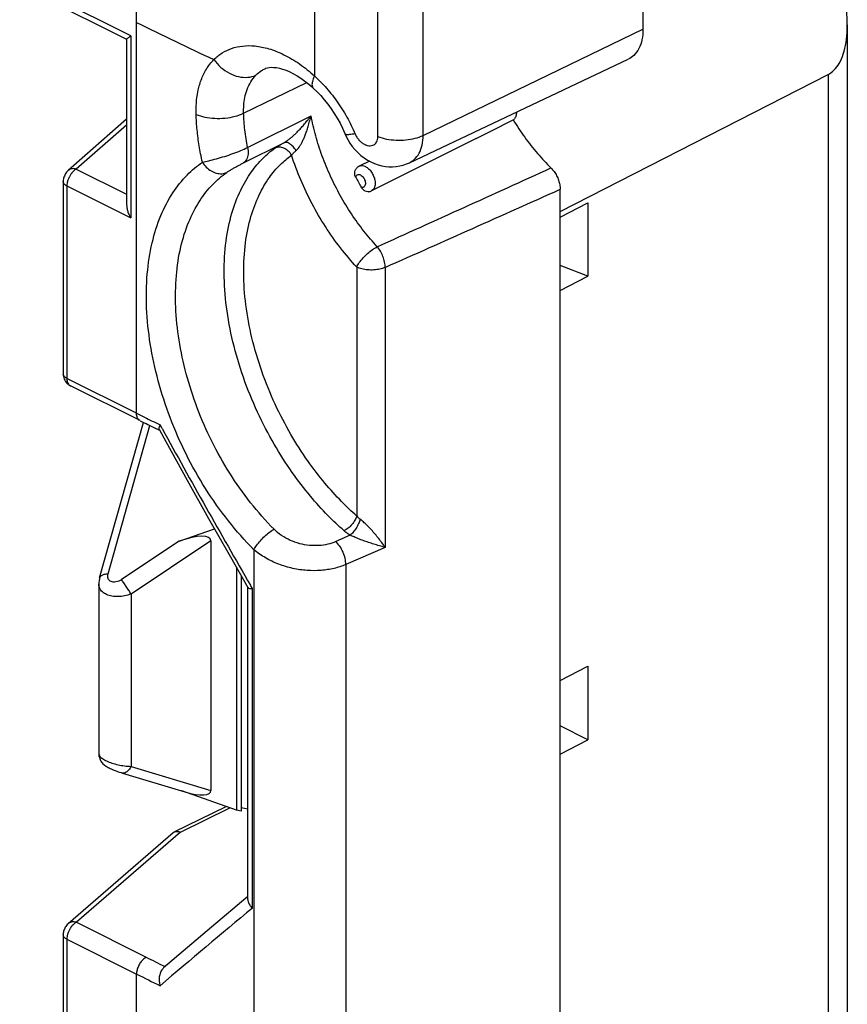
# Model space of a CAD drawing. Units: millimetres. Extents: x -22.8 to 26, y -40.6 to 38.5.
# Drawn here: x 14 to 26, y -6 to 8.3 of the extents above; entities that cross this region are included whole.
import ezdxf

# ---------------------------------------------------------------- set-up
doc = ezdxf.new("R2010")
doc.units = ezdxf.units.MM
doc.header["$LTSCALE"] = 16.335
doc.layers.get('0').update_dxf_attribs({"linetype": 'CONTINUOUS'})
for name, color, linetype in [('ASSI', 7, 'CONTINUOUS'), ('DRAFT', 7, 'CONTINUOUS'), ('RACCORDO', 7, 'CONTINUOUS'), ('SUPERFICI', 7, 'CONTINUOUS')]:
    doc.layers.add(name, color=color, linetype=linetype)

msp = doc.modelspace()

# ---------------------------------------------------------------- linework, layer by layer
at = {"color": 7, "linetype": 'CONTINUOUS'}
for p, q in [((19.625, 6.263), (22.803, 7.765)), ((17.113, 0.39), (17.113, -3.135)), ((17.184, 0.266), (17.184, -3.15)), ((17.184, -3.15), (17.113, -3.135))]:
    msp.add_line(p, q, dxfattribs=at)
at = {"layer": 'ASSI', "color": 7, "linetype": 'CONTINUOUS'}
for p, q in [((23.017, 9.375), (23.017, 8.201)), ((20.597, 6.615), (19.076, 5.855)), ((19.045, 6.287), (18.897, 6.213)), ((15.115, 0.147), (15.115, -2.313))]:
    msp.add_line(p, q, dxfattribs=at)
for points, knots in [([(23.017, 8.201), (23.017, 8.15), (23.009, 8.052), (22.965, 7.92), (22.894, 7.822), (22.833, 7.779), (22.803, 7.765)], [0, 0, 0, 0, 0.301197, 0.569505, 0.809477, 1, 1, 1, 1]), ([(21.179, 6.997), (21.179, 6.987), (21.178, 6.959), (21.168, 6.918), (21.146, 6.892), (21.134, 6.884)], [0, 0, 0, 0, 0.242454, 0.651558, 1, 1, 1, 1])]:
    msp.add_open_spline(points, degree=3, knots=knots, dxfattribs=at)
at = {"layer": 'DRAFT', "color": 7, "linetype": 'CONTINUOUS'}
for p, q in [((22.218, 5.682), (22.218, 4.614)), ((21.815, 4.406), (22.218, 4.614)), ((21.815, -1.253), (22.218, -1.044)), ((22.218, -1.044), (22.218, -2.112)), ((17.184, -3.097), (17.278, -3.116))]:
    msp.add_line(p, q, dxfattribs=at)
at = {"layer": 'RACCORDO', "color": 253, "linetype": 'CONTINUOUS'}
for p, q in [((19.168, 6.643), (19.168, 9.438)), ((19.825, 6.66), (19.825, 9.455)), ((18.247, 9.308), (18.247, 7.522)), ((15.578, 8.105), (14.112, 8.838)), ((15.663, 2.627), (15.663, 8.299)), ((19.825, 6.66), (23.017, 8.201)), ((15.578, 8.105), (15.578, 5.461)), ((25.704, 7.542), (25.704, -19.848)), ((17.218, 6.982), (18.136, 7.425)), ((17.276, 6.485), (18.197, 6.945)), ((15.519, 6.81), (14.788, 6.17)), ((17.216, 6.26), (17.8, 6.553)), ((14.788, 6.17), (15.519, 5.805)), ((14.651, 5.925), (15.578, 5.461)), ((14.651, 5.925), (14.651, 3.133)), ((18.861, 4.749), (18.861, 1.135)), ((19.273, 4.744), (19.273, 0.679)), ((15.663, 2.627), (14.651, 3.133)), ((15.249, 0.296), (15.857, 2.448)), ((16.034, 2.406), (16.005, 2.458)), ((16.281, 0.768), (15.445, 0.212)), ((16.743, 0.773), (15.584, 0.003)), ((18.765, 0.855), (18.557, 0.764)), ((17.367, 0.646), (17.367, -24.625)), ((19.273, 0.679), (18.701, 0.431)), ((18.701, 0.431), (18.701, -24.406)), ((15.584, 0.003), (15.584, -2.499)), ((17.321, 0.122), (17.317, 0.129)), ((17.345, 0.081), (17.321, 0.122)), ((17.345, -4.555), (17.345, 0.081)), ((15.584, -2.499), (16.743, -2.847)), ((16.302, -3.452), (17.016, -3.101)), ((16.302, -3.452), (14.789, -4.762)), ((14.789, -4.762), (15.805, -5.27)), ((14.651, -5.008), (15.663, -5.514)), ((14.651, -5.008), (14.651, -7.8)), ((16.068, -5.4), (16.081, -5.407)), ((15.663, -16.859), (15.663, -5.514))]:
    msp.add_line(p, q, dxfattribs=at)
at = {"layer": 'RACCORDO', "color": 7, "linetype": 'CONTINUOUS'}
for p, q in [((15.521, 8.051), (14.164, 8.73)), ((25.984, 8.263), (25.984, -19.875)), ((15.519, 8.053), (15.519, 5.654)), ((17.53, 7.628), (17.531, 7.629)), ((21.815, 5.553), (25.704, 7.542)), ((15.519, 6.893), (14.67, 6.15)), ((18.689, 6.685), (18.689, 6.685)), ((19.625, 6.263), (19.625, 6.263)), ((14.599, 5.988), (14.599, 3.196)), ((21.815, -27.196), (21.815, 5.878)), ((21.815, 5.474), (22.218, 5.682)), ((22.218, 4.614), (21.815, 4.772)), ((15.715, 2.519), (14.702, 3.025)), ((15.127, 0.236), (15.765, 2.494)), ((15.981, 2.387), (15.943, 2.406)), ((16, 2.378), (15.981, 2.387)), ((16.008, 2.374), (16, 2.378)), ((16.398, 1.657), (16.71, 1.098)), ((16.71, 1.098), (17.026, 0.541)), ((16.281, 0.768), (16.795, 0.949)), ((16.743, 0.773), (16.743, -2.847)), ((17.026, 0.541), (17.28, 0.099)), ((15.115, 0.147), (15.115, 0.147)), ((17.278, -4.431), (17.278, 0.099)), ((22.218, -2.112), (21.815, -1.911)), ((21.815, -2.321), (22.218, -2.112)), ((15.458, -2.596), (16.363, -2.868)), ((17.113, -3.135), (16.323, -2.856)), ((16.212, -3.451), (16.963, -3.082)), ((16.193, -3.464), (14.671, -4.782)), ((17.278, -4.387), (16.752, -4.832)), ((16.752, -4.832), (16.057, -5.423)), ((14.599, -4.944), (14.599, -7.736))]:
    msp.add_line(p, q, dxfattribs=at)
for points in [[(17.53, 7.628), (17.542, 7.633), (17.564, 7.64), (17.59, 7.645), (17.62, 7.648), (17.654, 7.647), (17.694, 7.643), (17.738, 7.635), (17.785, 7.622), (17.835, 7.604), (17.887, 7.582), (17.941, 7.555), (17.995, 7.524), (18.051, 7.488), (18.108, 7.448), (18.165, 7.403), (18.222, 7.353), (18.229, 7.346)], [(18.229, 7.346), (18.284, 7.294), (18.338, 7.237), (18.39, 7.176), (18.441, 7.113), (18.489, 7.047), (18.535, 6.978), (18.578, 6.908), (18.618, 6.836), (18.654, 6.763)], [(18.654, 6.763), (18.703, 6.652), (18.73, 6.6), (18.761, 6.549), (18.796, 6.5), (18.834, 6.453), (18.876, 6.41), (18.921, 6.37), (18.968, 6.334), (19.016, 6.302), (19.067, 6.275), (19.118, 6.252), (19.17, 6.234), (19.223, 6.22), (19.276, 6.21), (19.329, 6.205), (19.382, 6.205), (19.434, 6.208), (19.485, 6.217), (19.535, 6.229), (19.584, 6.245), (19.625, 6.263)], [(14.67, 6.15), (14.668, 6.148), (14.656, 6.136), (14.645, 6.124), (14.636, 6.111), (14.628, 6.097), (14.621, 6.084), (14.615, 6.07), (14.609, 6.055), (14.605, 6.041), (14.602, 6.027), (14.6, 6.012), (14.599, 5.997), (14.599, 5.988)], [(14.599, 3.196), (14.599, 3.178), (14.602, 3.161), (14.606, 3.142), (14.612, 3.123), (14.621, 3.105), (14.631, 3.088), (14.643, 3.072), (14.657, 3.057), (14.672, 3.044), (14.689, 3.033), (14.702, 3.025)], [(15.996, 2.385), (16.088, 2.217), (16.398, 1.657)], [(15.127, 0.236), (15.124, 0.225), (15.119, 0.197), (15.115, 0.169), (15.115, 0.147)], [(15.115, -2.313), (15.116, -2.332), (15.118, -2.352), (15.123, -2.371), (15.129, -2.389), (15.137, -2.406), (15.146, -2.422), (15.155, -2.436), (15.166, -2.448), (15.176, -2.46), (15.187, -2.471), (15.199, -2.48), (15.211, -2.489), (15.223, -2.497), (15.236, -2.505), (15.249, -2.513), (15.264, -2.521), (15.28, -2.528), (15.297, -2.536), (15.316, -2.545), (15.335, -2.553), (15.355, -2.561), (15.376, -2.569), (15.397, -2.576), (15.418, -2.583), (15.438, -2.59), (15.459, -2.596)], [(14.671, -4.782), (14.668, -4.784), (14.656, -4.796), (14.646, -4.808), (14.636, -4.821), (14.628, -4.835), (14.621, -4.848), (14.615, -4.862), (14.609, -4.877), (14.605, -4.891), (14.602, -4.906), (14.6, -4.921), (14.599, -4.935), (14.599, -4.944)]]:
    msp.add_lwpolyline(points, dxfattribs=at)
at = {"layer": 'RACCORDO', "color": 253, "linetype": 'CONTINUOUS'}
for centre, radius, start, end in [((33.787, 44.555), 40.533, 243.4404, 245.2008), ((-347.014, 816.623), 890.361, 294.284194, 294.462377), ((-332.185, 795.987), 865.788, 293.950083, 294.134275), ((33.405, 38.11), 39.671, 243.4351, 243.6182), ((33.574, 38.451), 40.052, 243.6183, 243.9825), ((114.495, 56.411), 112.299, 208.74426, 210.07783), ((19.139, 1.381), 0.371, 221.4259, 232.0511), ((15.154, -2.314), 0.0394, 178.4153, 181.2938), ((144.674, -157.231), 198.803, 129.82762, 130.3323), ((33.544, 30.209), 39.666, 243.4356, 243.8602), ((33.532, 30.225), 39.956, 243.4359, 243.9828)]:
    msp.add_arc(centre, radius, start, end, dxfattribs=at)
at = {"layer": 'RACCORDO', "color": 7, "linetype": 'CONTINUOUS'}
for centre, radius, start, end in [((22.451, 7.9), 4.049, 207.1341, 209.4807), ((19.014, 5.98), 0.139, 278.2107, 296.4986), ((33.521, 38.13), 39.815, 243.4354, 243.8009)]:
    msp.add_arc(centre, radius, start, end, dxfattribs=at)
for centre, major_axis, start_param, end_param in [((16.158, 0.524), (0.58, 0.272), -0.130076, 1.227806), ((16.158, -2.598), (0.58, -0.272), -1.081067, 0.130076)]:
    msp.add_ellipse(centre, major_axis=major_axis, ratio=0.278593, start_param=start_param, end_param=end_param, dxfattribs=at)
for points, knots in [([(25.984, 8.261), (25.984, 8.313), (25.979, 8.443), (25.953, 8.66), (25.898, 8.919), (25.814, 9.201), (25.737, 9.394), (25.691, 9.493)], [0, 0, 0, 0, 0.121896, 0.306744, 0.513009, 0.743608, 1, 1, 1, 1]), ([(25.704, 7.542), (25.736, 7.558), (25.799, 7.606), (25.875, 7.709), (25.933, 7.847), (25.971, 8.015), (25.983, 8.157), (25.984, 8.242), (25.984, 8.261)], [0, 0, 0, 0, 0.134106, 0.289681, 0.472311, 0.685408, 0.927898, 1, 1, 1, 1]), ([(15.519, 8.053), (15.519, 8.055), (15.526, 8.064), (15.536, 8.073), (15.556, 8.089), (15.57, 8.099), (15.578, 8.105)], [0, 0, 0, 0, 0.098224, 0.313233, 0.621277, 1, 1, 1, 1]), ([(21.134, 6.884), (21.186, 6.798), (21.297, 6.631), (21.479, 6.397), (21.612, 6.254), (21.681, 6.187)], [0, 0, 0, 0, 0.341639, 0.675925, 1, 1, 1, 1]), ([(18.847, 6.054), (18.842, 6.063), (18.834, 6.084), (18.829, 6.117), (18.834, 6.146), (18.842, 6.163), (18.847, 6.17)], [0, 0, 0, 0, 0.27144, 0.545927, 0.80086, 1, 1, 1, 1]), ([(18.897, 6.213), (18.885, 6.207), (18.867, 6.194), (18.852, 6.177), (18.847, 6.17)], [0, 0, 0, 0, 0.616643, 1, 1, 1, 1]), ([(21.681, 6.187), (21.697, 6.171), (21.727, 6.135), (21.765, 6.075), (21.793, 6.01), (21.811, 5.944), (21.815, 5.899), (21.815, 5.878)], [0, 0, 0, 0, 0.198295, 0.404617, 0.611379, 0.811962, 1, 1, 1, 1]), ([(19.034, 5.842), (19.03, 5.841), (19.013, 5.84), (18.983, 5.849), (18.95, 5.873), (18.933, 5.895), (18.926, 5.908)], [0, 0, 0, 0, 0.09423, 0.372647, 0.679713, 1, 1, 1, 1]), ([(15.519, 5.655), (15.519, 5.639), (15.522, 5.606), (15.534, 5.557), (15.553, 5.508), (15.569, 5.477), (15.578, 5.461)], [0, 0, 0, 0, 0.228865, 0.48412, 0.743572, 1, 1, 1, 1]), ([(15.996, 2.385), (15.995, 2.387), (15.99, 2.397), (15.992, 2.418), (15.997, 2.436), (16, 2.444)], [0, 0, 0, 0, 0.079261, 0.568345, 1, 1, 1, 1]), ([(17.281, 0.099), (17.281, 0.098), (17.286, 0.089), (17.301, 0.085), (17.313, 0.083), (17.317, 0.083)], [0, 0, 0, 0, 0.102407, 0.721991, 1, 1, 1, 1]), ([(16.193, -3.463), (16.196, -3.461), (16.202, -3.457), (16.208, -3.453), (16.212, -3.451)], [0, 0, 0, 0, 0.419752, 1, 1, 1, 1]), ([(16.231, -3.445), (16.236, -3.443), (16.26, -3.44), (16.285, -3.445), (16.302, -3.452)], [0, 0, 0, 0, 0.2317, 1, 1, 1, 1]), ([(17.278, -4.431), (17.278, -4.442), (17.283, -4.47), (17.305, -4.514), (17.331, -4.542), (17.345, -4.555)], [0, 0, 0, 0, 0.220809, 0.591168, 1, 1, 1, 1]), ([(16.057, -5.423), (16.051, -5.429), (16.031, -5.449), (16.007, -5.492), (15.991, -5.554), (15.99, -5.619), (15.999, -5.662), (16.005, -5.683)], [0, 0, 0, 0, 0.086617, 0.30045, 0.53041, 0.767236, 1, 1, 1, 1])]:
    msp.add_open_spline(points, degree=3, knots=knots, dxfattribs=at)
at = {"layer": 'RACCORDO', "color": 253, "linetype": 'CONTINUOUS'}
for points, knots in [([(16.786, 7.76), (16.822, 7.796), (16.902, 7.861), (17.045, 7.928), (17.207, 7.964), (17.391, 7.963), (17.595, 7.921), (17.814, 7.833), (18.038, 7.699), (18.179, 7.585), (18.247, 7.522)], [0, 0, 0, 0, 0.093977, 0.187871, 0.287144, 0.397038, 0.522776, 0.667776, 0.829613, 1, 1, 1, 1]), ([(16.528, 6.964), (16.527, 7.018), (16.529, 7.129), (16.551, 7.297), (16.597, 7.465), (16.672, 7.624), (16.744, 7.718), (16.786, 7.76)], [0, 0, 0, 0, 0.190546, 0.386591, 0.590099, 0.795506, 1, 1, 1, 1]), ([(16.786, 7.76), (16.815, 7.719), (16.884, 7.643), (17.007, 7.558), (17.141, 7.507), (17.275, 7.495), (17.359, 7.516), (17.396, 7.533)], [0, 0, 0, 0, 0.216531, 0.431033, 0.635702, 0.825447, 1, 1, 1, 1]), ([(17.396, 7.533), (17.421, 7.558), (17.464, 7.593), (17.512, 7.62), (17.53, 7.628)], [0, 0, 0, 0, 0.648611, 1, 1, 1, 1]), ([(17.218, 6.982), (17.217, 7.019), (17.219, 7.096), (17.234, 7.211), (17.265, 7.327), (17.318, 7.438), (17.368, 7.504), (17.396, 7.533)], [0, 0, 0, 0, 0.18976, 0.385266, 0.588559, 0.794201, 1, 1, 1, 1]), ([(18.247, 7.522), (18.235, 7.496), (18.217, 7.451), (18.206, 7.389), (18.22, 7.355), (18.229, 7.346)], [0, 0, 0, 0, 0.460453, 0.790639, 1, 1, 1, 1]), ([(18.247, 7.522), (18.3, 7.473), (18.414, 7.359), (18.574, 7.16), (18.721, 6.93), (18.802, 6.765), (18.836, 6.682)], [0, 0, 0, 0, 0.210258, 0.466621, 0.740036, 1, 1, 1, 1]), ([(16.528, 6.964), (16.569, 6.947), (16.658, 6.921), (16.8, 6.904), (16.949, 6.908), (17.09, 6.932), (17.179, 6.962), (17.218, 6.982)], [0, 0, 0, 0, 0.184857, 0.391538, 0.606198, 0.813679, 1, 1, 1, 1]), ([(16.619, 6.272), (16.601, 6.351), (16.571, 6.506), (16.541, 6.736), (16.531, 6.889), (16.528, 6.964)], [0, 0, 0, 0, 0.344539, 0.677833, 1, 1, 1, 1]), ([(17.276, 6.485), (17.26, 6.569), (17.233, 6.734), (17.221, 6.9), (17.218, 6.982)], [0, 0, 0, 0, 0.511309, 1, 1, 1, 1]), ([(17.8, 6.553), (17.811, 6.558), (17.832, 6.571), (17.865, 6.594), (17.9, 6.621), (17.937, 6.653), (17.976, 6.689), (18.017, 6.73), (18.06, 6.776), (18.105, 6.827), (18.151, 6.884), (18.182, 6.924), (18.197, 6.945)], [0, 0, 0, 0, 0.061813, 0.132901, 0.21255, 0.299948, 0.394881, 0.497884, 0.609724, 0.730737, 0.860841, 1, 1, 1, 1]), ([(17.979, 6.44), (17.987, 6.446), (18.003, 6.462), (18.025, 6.49), (18.047, 6.524), (18.069, 6.565), (18.092, 6.611), (18.113, 6.665), (18.135, 6.724), (18.157, 6.791), (18.178, 6.866), (18.191, 6.918), (18.197, 6.945)], [0, 0, 0, 0, 0.054584, 0.118687, 0.192306, 0.275181, 0.36749, 0.470101, 0.584129, 0.710275, 0.848805, 1, 1, 1, 1]), ([(19.159, 5.044), (19.091, 5.117), (18.96, 5.27), (18.78, 5.518), (18.618, 5.786), (18.476, 6.067), (18.356, 6.356), (18.262, 6.649), (18.215, 6.847), (18.197, 6.945)], [0, 0, 0, 0, 0.137855, 0.280325, 0.425707, 0.572184, 0.717923, 0.861102, 1, 1, 1, 1]), ([(18.836, 6.682), (18.81, 6.677), (18.767, 6.672), (18.715, 6.664), (18.693, 6.68), (18.69, 6.686)], [0, 0, 0, 0, 0.537432, 0.874169, 1, 1, 1, 1]), ([(18.836, 6.682), (18.843, 6.666), (18.86, 6.634), (18.892, 6.592), (18.929, 6.556), (18.97, 6.529), (19.012, 6.512), (19.054, 6.507), (19.093, 6.513), (19.126, 6.532), (19.15, 6.562), (19.165, 6.6), (19.168, 6.628), (19.168, 6.643)], [0, 0, 0, 0, 0.108547, 0.21745, 0.323464, 0.423682, 0.516177, 0.600467, 0.678037, 0.752458, 0.828487, 0.91023, 1, 1, 1, 1]), ([(19.168, 6.643), (19.208, 6.627), (19.295, 6.603), (19.432, 6.587), (19.573, 6.591), (19.706, 6.613), (19.788, 6.642), (19.825, 6.66)], [0, 0, 0, 0, 0.191728, 0.400049, 0.612629, 0.816493, 1, 1, 1, 1]), ([(19.625, 6.263), (19.65, 6.275), (19.706, 6.312), (19.773, 6.4), (19.817, 6.522), (19.825, 6.612), (19.825, 6.66)], [0, 0, 0, 0, 0.177033, 0.423321, 0.695723, 1, 1, 1, 1]), ([(16.619, 6.272), (16.651, 6.278), (16.719, 6.293), (16.827, 6.321), (16.944, 6.355), (17.062, 6.394), (17.174, 6.437), (17.244, 6.469), (17.276, 6.485)], [0, 0, 0, 0, 0.139153, 0.303729, 0.483509, 0.667007, 0.842393, 1, 1, 1, 1]), ([(18.677, 0.92), (18.596, 0.991), (18.426, 1.153), (18.172, 1.434), (17.909, 1.778), (17.65, 2.184), (17.41, 2.644), (17.207, 3.143), (17.056, 3.655), (16.961, 4.163), (16.926, 4.653), (16.952, 5.111), (17.033, 5.516), (17.16, 5.854), (17.316, 6.123), (17.487, 6.326), (17.612, 6.431), (17.673, 6.474)], [0, 0, 0, 0, 0.051581, 0.112125, 0.181323, 0.25849, 0.342353, 0.429594, 0.515486, 0.597677, 0.67636, 0.750229, 0.816296, 0.873375, 0.922323, 0.964225, 1, 1, 1, 1]), ([(17.276, 6.485), (17.283, 6.454), (17.288, 6.394), (17.269, 6.311), (17.235, 6.271), (17.216, 6.26)], [0, 0, 0, 0, 0.393248, 0.723804, 1, 1, 1, 1]), ([(17.673, 6.474), (17.692, 6.488), (17.734, 6.515), (17.777, 6.54), (17.8, 6.553)], [0, 0, 0, 0, 0.469703, 1, 1, 1, 1]), ([(17.914, 6.372), (17.901, 6.395), (17.868, 6.435), (17.806, 6.477), (17.737, 6.493), (17.692, 6.484), (17.673, 6.474)], [0, 0, 0, 0, 0.273427, 0.536319, 0.778223, 1, 1, 1, 1]), ([(17.979, 6.44), (17.967, 6.46), (17.94, 6.496), (17.893, 6.538), (17.846, 6.56), (17.813, 6.559), (17.8, 6.553)], [0, 0, 0, 0, 0.313784, 0.593142, 0.820024, 1, 1, 1, 1]), ([(17.914, 6.372), (17.923, 6.384), (17.944, 6.407), (17.967, 6.429), (17.979, 6.44)], [0, 0, 0, 0, 0.475186, 1, 1, 1, 1]), ([(18.861, 1.135), (18.784, 1.202), (18.624, 1.355), (18.385, 1.62), (18.137, 1.944), (17.892, 2.327), (17.666, 2.761), (17.475, 3.231), (17.332, 3.714), (17.243, 4.193), (17.21, 4.655), (17.234, 5.086), (17.311, 5.468), (17.43, 5.787), (17.577, 6.041), (17.739, 6.232), (17.856, 6.331), (17.914, 6.372)], [0, 0, 0, 0, 0.051577, 0.112127, 0.181329, 0.258498, 0.342354, 0.429579, 0.515464, 0.597656, 0.676333, 0.750196, 0.816267, 0.873355, 0.922312, 0.964221, 1, 1, 1, 1]), ([(18.861, 4.749), (18.778, 4.838), (18.618, 5.027), (18.401, 5.334), (18.208, 5.664), (18.043, 6.011), (17.953, 6.251), (17.914, 6.372)], [0, 0, 0, 0, 0.192402, 0.391557, 0.594626, 0.798569, 1, 1, 1, 1]), ([(14.788, 6.17), (14.769, 6.176), (14.73, 6.18), (14.69, 6.166), (14.673, 6.152), (14.67, 6.15)], [0, 0, 0, 0, 0.483396, 0.919284, 1, 1, 1, 1]), ([(14.769, 6.158), (14.761, 6.153), (14.746, 6.14), (14.729, 6.122), (14.72, 6.111), (14.718, 6.108)], [0, 0, 0, 0, 0.384463, 0.834787, 1, 1, 1, 1]), ([(17.367, 0.646), (17.236, 0.778), (16.986, 1.062), (16.656, 1.529), (16.374, 2.031), (16.144, 2.556), (15.97, 3.091), (15.855, 3.624), (15.8, 4.144), (15.808, 4.637), (15.876, 5.089), (16.001, 5.487), (16.174, 5.82), (16.381, 6.081), (16.54, 6.217), (16.619, 6.272)], [0, 0, 0, 0, 0.088978, 0.180347, 0.272405, 0.363822, 0.45354, 0.540545, 0.623919, 0.702658, 0.775516, 0.841749, 0.901053, 0.953654, 1, 1, 1, 1]), ([(16.619, 6.272), (16.635, 6.246), (16.673, 6.198), (16.743, 6.142), (16.822, 6.108), (16.901, 6.099), (16.952, 6.112), (16.974, 6.123)], [0, 0, 0, 0, 0.220562, 0.435502, 0.638069, 0.825327, 1, 1, 1, 1]), ([(16.974, 6.123), (16.984, 6.13), (17.008, 6.146), (17.046, 6.169), (17.089, 6.193), (17.133, 6.217), (17.175, 6.239), (17.203, 6.253), (17.216, 6.26)], [0, 0, 0, 0, 0.13853, 0.303115, 0.483181, 0.667191, 0.84307, 1, 1, 1, 1]), ([(18.897, 6.213), (18.906, 6.217), (18.928, 6.223), (18.969, 6.218), (19.014, 6.193), (19.057, 6.153), (19.093, 6.1), (19.118, 6.04), (19.13, 5.98), (19.127, 5.926), (19.111, 5.884), (19.091, 5.863), (19.078, 5.856), (19.076, 5.855)], [0, 0, 0, 0, 0.054565, 0.133746, 0.233198, 0.350996, 0.477936, 0.606092, 0.728103, 0.833817, 0.918318, 0.986541, 1, 1, 1, 1]), ([(14.683, 6.051), (14.676, 6.038), (14.665, 6.01), (14.654, 5.968), (14.651, 5.939), (14.651, 5.925)], [0, 0, 0, 0, 0.338893, 0.679135, 1, 1, 1, 1]), ([(14.718, 6.108), (14.712, 6.101), (14.7, 6.083), (14.689, 6.063), (14.683, 6.051)], [0, 0, 0, 0, 0.378242, 1, 1, 1, 1]), ([(17.66, 0.944), (17.539, 1.066), (17.309, 1.326), (17.007, 1.755), (16.749, 2.216), (16.538, 2.698), (16.379, 3.19), (16.274, 3.681), (16.224, 4.159), (16.231, 4.613), (16.293, 5.03), (16.408, 5.397), (16.566, 5.704), (16.756, 5.946), (16.901, 6.071), (16.974, 6.123)], [0, 0, 0, 0, 0.088851, 0.179996, 0.271873, 0.36317, 0.452835, 0.539853, 0.623297, 0.702149, 0.775142, 0.841509, 0.900928, 0.95361, 1, 1, 1, 1]), ([(18.847, 6.054), (18.849, 6.058), (18.852, 6.068), (18.86, 6.081), (18.874, 6.091), (18.894, 6.093), (18.917, 6.086), (18.94, 6.07), (18.96, 6.046), (18.976, 6.017), (18.986, 5.986), (18.988, 5.962), (18.986, 5.949), (18.985, 5.946)], [0, 0, 0, 0, 0.0575, 0.117857, 0.181312, 0.253539, 0.343409, 0.455627, 0.58325, 0.715916, 0.846858, 0.965509, 1, 1, 1, 1]), ([(14.651, 5.925), (14.639, 5.931), (14.618, 5.944), (14.601, 5.969), (14.599, 5.984), (14.599, 5.988)], [0, 0, 0, 0, 0.483243, 0.864012, 1, 1, 1, 1]), ([(18.985, 5.946), (18.984, 5.941), (18.981, 5.929), (18.971, 5.914), (18.956, 5.906), (18.94, 5.904), (18.931, 5.906), (18.926, 5.908)], [0, 0, 0, 0, 0.195708, 0.436189, 0.638279, 0.824289, 1, 1, 1, 1]), ([(18.861, 4.749), (18.871, 4.771), (18.899, 4.817), (18.953, 4.883), (19.017, 4.946), (19.086, 5.001), (19.134, 5.032), (19.159, 5.044)], [0, 0, 0, 0, 0.173352, 0.377104, 0.594901, 0.808443, 1, 1, 1, 1]), ([(19.273, 4.744), (19.274, 4.77), (19.267, 4.824), (19.244, 4.903), (19.208, 4.978), (19.176, 5.023), (19.159, 5.044)], [0, 0, 0, 0, 0.237995, 0.492998, 0.7523, 1, 1, 1, 1]), ([(19.273, 4.744), (19.249, 4.733), (19.195, 4.716), (19.109, 4.704), (19.02, 4.705), (18.936, 4.719), (18.884, 4.738), (18.861, 4.749)], [0, 0, 0, 0, 0.188615, 0.396899, 0.611156, 0.816817, 1, 1, 1, 1]), ([(14.651, 3.133), (14.639, 3.139), (14.618, 3.153), (14.601, 3.177), (14.599, 3.192), (14.599, 3.196)], [0, 0, 0, 0, 0.483921, 0.865225, 1, 1, 1, 1]), ([(14.651, 3.133), (14.651, 3.125), (14.652, 3.109), (14.657, 3.085), (14.666, 3.061), (14.68, 3.04), (14.694, 3.03), (14.702, 3.026), (14.702, 3.025)], [0, 0, 0, 0, 0.191374, 0.389185, 0.589031, 0.788649, 0.991202, 1, 1, 1, 1]), ([(15.715, 2.519), (15.706, 2.523), (15.686, 2.54), (15.667, 2.578), (15.663, 2.61), (15.663, 2.627)], [0, 0, 0, 0, 0.253156, 0.597323, 1, 1, 1, 1]), ([(18.861, 1.135), (18.854, 1.114), (18.834, 1.07), (18.791, 1.011), (18.738, 0.958), (18.698, 0.93), (18.677, 0.92)], [0, 0, 0, 0, 0.229737, 0.494152, 0.761692, 1, 1, 1, 1]), ([(18.911, 1.088), (18.905, 1.066), (18.887, 1.022), (18.853, 0.959), (18.812, 0.902), (18.781, 0.869), (18.765, 0.855)], [0, 0, 0, 0, 0.241657, 0.511324, 0.775039, 1, 1, 1, 1]), ([(19.273, 0.679), (19.257, 0.704), (19.222, 0.753), (19.169, 0.823), (19.115, 0.887), (19.062, 0.947), (19.01, 1), (18.96, 1.047), (18.927, 1.075), (18.911, 1.088)], [0, 0, 0, 0, 0.166261, 0.326817, 0.479696, 0.625404, 0.763107, 0.888761, 1, 1, 1, 1]), ([(17.367, 0.646), (17.378, 0.668), (17.408, 0.713), (17.461, 0.778), (17.524, 0.842), (17.59, 0.899), (17.637, 0.931), (17.66, 0.944)], [0, 0, 0, 0, 0.175802, 0.381489, 0.599835, 0.812024, 1, 1, 1, 1]), ([(18.557, 0.764), (18.519, 0.748), (18.438, 0.721), (18.309, 0.703), (18.171, 0.705), (18.031, 0.73), (17.894, 0.778), (17.768, 0.849), (17.693, 0.91), (17.66, 0.944)], [0, 0, 0, 0, 0.126433, 0.262062, 0.404642, 0.551982, 0.701899, 0.851993, 1, 1, 1, 1]), ([(18.765, 0.855), (18.75, 0.865), (18.719, 0.885), (18.691, 0.908), (18.677, 0.92)], [0, 0, 0, 0, 0.502721, 1, 1, 1, 1]), ([(18.701, 0.431), (18.701, 0.46), (18.694, 0.523), (18.664, 0.613), (18.619, 0.696), (18.579, 0.744), (18.557, 0.764)], [0, 0, 0, 0, 0.241199, 0.499754, 0.758439, 1, 1, 1, 1]), ([(19.273, 0.679), (19.245, 0.686), (19.19, 0.702), (19.108, 0.727), (19.03, 0.752), (18.956, 0.778), (18.887, 0.804), (18.823, 0.83), (18.784, 0.847), (18.765, 0.855)], [0, 0, 0, 0, 0.162505, 0.321208, 0.473605, 0.619862, 0.758933, 0.886525, 1, 1, 1, 1]), ([(18.701, 0.431), (18.646, 0.407), (18.529, 0.369), (18.34, 0.341), (18.137, 0.34), (17.93, 0.37), (17.726, 0.431), (17.535, 0.521), (17.42, 0.601), (17.367, 0.646)], [0, 0, 0, 0, 0.125329, 0.260773, 0.404258, 0.553011, 0.704092, 0.854037, 1, 1, 1, 1]), ([(15.127, 0.236), (15.128, 0.238), (15.133, 0.252), (15.154, 0.275), (15.197, 0.292), (15.231, 0.296), (15.249, 0.296)], [0, 0, 0, 0, 0.045572, 0.300345, 0.615601, 1, 1, 1, 1]), ([(15.445, 0.212), (15.433, 0.204), (15.407, 0.19), (15.366, 0.177), (15.327, 0.174), (15.293, 0.182), (15.265, 0.2), (15.248, 0.227), (15.242, 0.261), (15.246, 0.284), (15.249, 0.296)], [0, 0, 0, 0, 0.1562, 0.301789, 0.433105, 0.550109, 0.656765, 0.761394, 0.873722, 1, 1, 1, 1]), ([(15.584, 0.003), (15.554, -0.008), (15.492, -0.026), (15.397, -0.037), (15.308, -0.031), (15.23, -0.009), (15.167, 0.029), (15.125, 0.081), (15.115, 0.124), (15.115, 0.146), (15.115, 0.147)], [0, 0, 0, 0, 0.17391, 0.343844, 0.503111, 0.647076, 0.773845, 0.886605, 0.994616, 1, 1, 1, 1]), ([(15.584, 0.003), (15.574, 0.021), (15.55, 0.056), (15.515, 0.11), (15.479, 0.163), (15.456, 0.197), (15.445, 0.212)], [0, 0, 0, 0, 0.242683, 0.510499, 0.772911, 1, 1, 1, 1]), ([(15.115, -2.315), (15.115, -2.328), (15.13, -2.356), (15.171, -2.39), (15.232, -2.424), (15.308, -2.453), (15.396, -2.477), (15.489, -2.493), (15.553, -2.498), (15.584, -2.499)], [0, 0, 0, 0, 0.070996, 0.171325, 0.303228, 0.461608, 0.637628, 0.820937, 1, 1, 1, 1]), ([(15.584, -2.499), (15.575, -2.517), (15.555, -2.549), (15.519, -2.584), (15.485, -2.6), (15.465, -2.598), (15.459, -2.596)], [0, 0, 0, 0, 0.358083, 0.656181, 0.888355, 1, 1, 1, 1]), ([(14.789, -4.762), (14.77, -4.756), (14.731, -4.752), (14.69, -4.766), (14.674, -4.78), (14.671, -4.782)], [0, 0, 0, 0, 0.484604, 0.922261, 1, 1, 1, 1]), ([(14.718, -4.824), (14.713, -4.831), (14.7, -4.849), (14.689, -4.869), (14.683, -4.881)], [0, 0, 0, 0, 0.378151, 1, 1, 1, 1]), ([(14.769, -4.774), (14.762, -4.78), (14.746, -4.792), (14.73, -4.81), (14.72, -4.821), (14.718, -4.824)], [0, 0, 0, 0, 0.384251, 0.834676, 1, 1, 1, 1]), ([(14.651, -5.008), (14.639, -5.002), (14.618, -4.988), (14.601, -4.963), (14.599, -4.948), (14.599, -4.944)], [0, 0, 0, 0, 0.483243, 0.864012, 1, 1, 1, 1]), ([(14.683, -4.881), (14.676, -4.895), (14.665, -4.922), (14.654, -4.965), (14.651, -4.994), (14.651, -5.008)], [0, 0, 0, 0, 0.338956, 0.679234, 1, 1, 1, 1]), ([(15.805, -5.27), (15.789, -5.278), (15.758, -5.3), (15.72, -5.344), (15.689, -5.397), (15.669, -5.455), (15.663, -5.495), (15.663, -5.514)], [0, 0, 0, 0, 0.180948, 0.382707, 0.594888, 0.804735, 1, 1, 1, 1])]:
    msp.add_open_spline(points, degree=3, knots=knots, dxfattribs=at)
at = {"layer": 'RACCORDO', "color": 7, "linetype": 'CONTINUOUS'}
for points in [[(20.594, 6.614), (20.774, 6.704), (20.954, 6.794), (21.134, 6.884)], [(16, 2.444), (16.001, 2.449), (16.003, 2.453), (16.005, 2.458)], [(17.317, 0.083), (17.327, 0.082), (17.336, 0.081), (17.345, 0.081)], [(16.212, -3.451), (16.218, -3.449), (16.224, -3.446), (16.231, -3.445)]]:
    msp.add_open_spline(points, degree=3, dxfattribs=at)
at = {"layer": 'RACCORDO', "color": 253, "linetype": 'CONTINUOUS'}
for points in [[(14.788, 6.17), (14.781, 6.167), (14.775, 6.162), (14.769, 6.158)], [(14.789, -4.762), (14.782, -4.766), (14.776, -4.77), (14.769, -4.774)]]:
    msp.add_open_spline(points, degree=3, dxfattribs=at)
at = {"layer": 'SUPERFICI', "color": 253, "linetype": 'CONTINUOUS'}
msp.add_open_spline([(15.663, 8.299), (15.663, 8.457), (15.663, 8.694), (15.663, 8.97), (15.663, 9.127), (15.663, 9.246), (15.663, 9.364), (15.664, 9.483), (15.662, 9.604), (15.639, 9.773), (15.579, 9.987), (15.464, 10.23), (15.312, 10.448), (15.161, 10.598), (15.032, 10.692), (14.933, 10.744), (14.836, 10.791), (14.739, 10.84), (14.642, 10.888), (14.514, 10.953), (14.288, 11.065), (14.095, 11.162), (13.966, 11.226)], degree=3, knots=[0, 0, 0, 0, 0.124827, 0.18724, 0.218448, 0.249652, 0.280861, 0.312048, 0.343736, 0.376918, 0.446648, 0.518465, 0.58906, 0.655322, 0.686117, 0.715144, 0.74361, 0.772101, 0.800585, 0.829074, 0.886049, 1, 1, 1, 1], dxfattribs=at)

doc.saveas('drawing.dxf')
